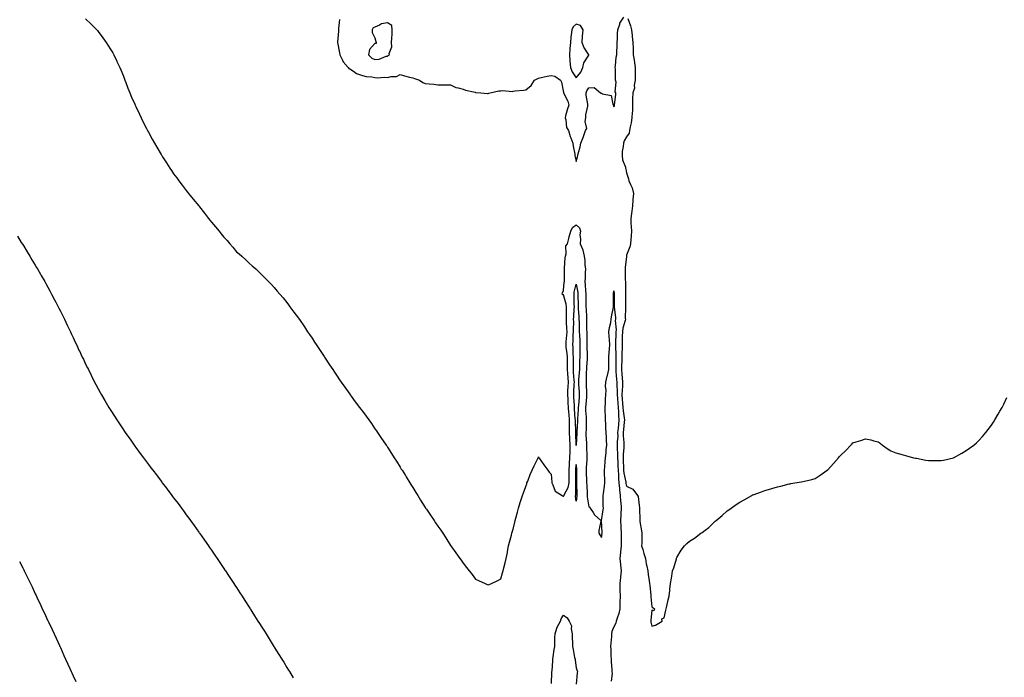
# Model space of a CAD drawing. Units: inches. Extents: x 1010723 to 1013363, y 7342778 to 7345418.
# Drawn here: x 1011506 to 1012288, y 7344317 to 7344840 of the extents above; entities that cross this region are included whole.
import ezdxf

# ---------------------------------------------------------------- set-up
doc = ezdxf.new("R2010")
doc.units = ezdxf.units.IN
doc.header["$MEASUREMENT"] = 0
doc.layers.add('Contour_10107342', color=7, linetype='Continuous', true_color=0xde0e21)

msp = doc.modelspace()

# ---------------------------------------------------------------- linework, layer by layer
at = {"layer": 'Contour_10107342'}
for points in [[(1011558.05, 7344840.55, 3249), (1011562.51, 7344836.39, 3249), (1011567.03, 7344831.92, 3249), (1011567.49, 7344831.36, 3249), (1011568.05, 7344830.65, 3249), (1011571.77, 7344825.64, 3249), (1011574.34, 7344821.92, 3249), (1011575.81, 7344819.68, 3249), (1011578.05, 7344816.13, 3249), (1011579.64, 7344813.52, 3249), (1011580.56, 7344811.92, 3249), (1011582.88, 7344807.09, 3249), (1011582.99, 7344806.86, 3249), (1011585.3, 7344801.92, 3249), (1011586.11, 7344799.98, 3249), (1011588.05, 7344795.05, 3249), (1011588.92, 7344792.79, 3249), (1011589.25, 7344791.92, 3249), (1011590.05, 7344789.92, 3249), (1011591.74, 7344785.61, 3249), (1011593.2, 7344781.92, 3249), (1011594.64, 7344778.51, 3249), (1011597.17, 7344772.8, 3249), (1011597.55, 7344771.92, 3249), (1011597.71, 7344771.58, 3249), (1011598.05, 7344770.88, 3249), (1011600.89, 7344764.77, 3249), (1011602.22, 7344761.92, 3249), (1011604.18, 7344758.05, 3249), (1011606.55, 7344753.42, 3249), (1011607.32, 7344751.92, 3249), (1011607.57, 7344751.44, 3249), (1011608.05, 7344750.51, 3249), (1011611.09, 7344744.96, 3249), (1011612.77, 7344741.92, 3249), (1011614.71, 7344738.58, 3249), (1011618.05, 7344732.88, 3249), (1011618.42, 7344732.29, 3249), (1011618.65, 7344731.92, 3249), (1011619.72, 7344730.26, 3249), (1011622.32, 7344726.19, 3249), (1011625.01, 7344721.92, 3249), (1011626.24, 7344720.12, 3249), (1011628.05, 7344717.52, 3249), (1011630.45, 7344714.32, 3249), (1011632.27, 7344711.92, 3249), (1011634.71, 7344708.58, 3249), (1011638.05, 7344704.1, 3249), (1011639.04, 7344702.9, 3249), (1011639.83, 7344701.92, 3249), (1011643.54, 7344697.41, 3249), (1011648.05, 7344692.12, 3249), (1011648.21, 7344691.92, 3249), (1011648.7, 7344691.27, 3249), (1011652.45, 7344686.33, 3249), (1011655.85, 7344681.92, 3249), (1011656.82, 7344680.68, 3249), (1011658.05, 7344679.04, 3249), (1011661.38, 7344675.26, 3249), (1011664.2, 7344671.92, 3249), (1011665.92, 7344669.8, 3249), (1011668.05, 7344667.11, 3249), (1011670.55, 7344664.42, 3249), (1011672.75, 7344661.92, 3249), (1011675.21, 7344659.08, 3249), (1011678.05, 7344655.5, 3249), (1011680.03, 7344653.9, 3249), (1011682.28, 7344651.92, 3249), (1011685.33, 7344649.19, 3249), (1011688.05, 7344646.47, 3249), (1011690.58, 7344644.44, 3249), (1011693.31, 7344641.92, 3249), (1011695.77, 7344639.65, 3249), (1011698.05, 7344637.28, 3249), (1011700.78, 7344634.66, 3249), (1011703.41, 7344631.92, 3249), (1011705.76, 7344629.63, 3249), (1011708.05, 7344627.08, 3249), (1011710.45, 7344624.32, 3249), (1011712.45, 7344621.92, 3249), (1011715.09, 7344618.96, 3249), (1011718.05, 7344615.29, 3249), (1011719.45, 7344613.32, 3249), (1011720.41, 7344611.92, 3249), (1011723.7, 7344607.57, 3249), (1011727.22, 7344602.76, 3249), (1011727.83, 7344601.92, 3249), (1011728.05, 7344601.63, 3249), (1011731.95, 7344595.82, 3249), (1011734.52, 7344591.92, 3249), (1011735.96, 7344589.83, 3249), (1011738.05, 7344586.83, 3249), (1011739.96, 7344583.83, 3249), (1011741.24, 7344581.92, 3249), (1011744, 7344577.87, 3249), (1011747.69, 7344572.28, 3249), (1011747.93, 7344571.92, 3249), (1011748.05, 7344571.74, 3249), (1011751.96, 7344565.83, 3249), (1011754.58, 7344561.92, 3249), (1011755.99, 7344559.86, 3249), (1011758.05, 7344556.74, 3249), (1011759.98, 7344553.86, 3249), (1011761.28, 7344551.92, 3249), (1011764.09, 7344547.96, 3249), (1011768.05, 7344542.34, 3249), (1011768.23, 7344542.1, 3249), (1011768.34, 7344541.92, 3249), (1011769.13, 7344540.83, 3249), (1011772.43, 7344536.3, 3249), (1011775.72, 7344531.92, 3249), (1011776.71, 7344530.58, 3249), (1011778.05, 7344528.78, 3249), (1011780.96, 7344524.83, 3249), (1011783.11, 7344521.92, 3249), (1011785.21, 7344519.08, 3249), (1011788.05, 7344514.95, 3249), (1011789.3, 7344513.17, 3249), (1011790.13, 7344511.92, 3249), (1011793.39, 7344507.26, 3249), (1011794.72, 7344505.26, 3249), (1011796.95, 7344501.92, 3249), (1011797.4, 7344501.27, 3249), (1011798.05, 7344500.26, 3249), (1011801.34, 7344495.21, 3249), (1011803.4, 7344491.92, 3249), (1011805.21, 7344489.08, 3249), (1011808.05, 7344484.48, 3249), (1011809.03, 7344482.89, 3249), (1011809.61, 7344481.92, 3249), (1011812.22, 7344477.76, 3249), (1011812.86, 7344476.73, 3249), (1011815.76, 7344471.92, 3249), (1011816.64, 7344470.51, 3249), (1011818.05, 7344468.23, 3249), (1011820.5, 7344464.37, 3249), (1011822.04, 7344461.92, 3249), (1011824.38, 7344458.25, 3249), (1011828.05, 7344452.41, 3249), (1011828.25, 7344452.12, 3249), (1011828.37, 7344451.92, 3249), (1011829.05, 7344450.92, 3249), (1011832.28, 7344446.15, 3249), (1011835.15, 7344441.92, 3249), (1011836.32, 7344440.19, 3249), (1011838.05, 7344437.63, 3249), (1011840.38, 7344434.26, 3249), (1011841.95, 7344431.92, 3249), (1011844.33, 7344428.2, 3249), (1011848.05, 7344422.26, 3249), (1011848.2, 7344422.07, 3249), (1011848.29, 7344421.92, 3249), (1011848.92, 7344421.05, 3249), (1011852.38, 7344416.25, 3249), (1011855.4, 7344411.92, 3249), (1011856.5, 7344410.37, 3249), (1011858.05, 7344408.19, 3249), (1011860.85, 7344404.72, 3249), (1011865.25, 7344399.12, 3249), (1011868.05, 7344395.37, 3249), (1011870.49, 7344394.36, 3249), (1011875.7, 7344391.92, 3249), (1011877.37, 7344391.24, 3249), (1011878.05, 7344390.94, 3249), (1011878.76, 7344391.21, 3249), (1011880.66, 7344391.92, 3249), (1011885.69, 7344394.28, 3249), (1011888.05, 7344395.7, 3249), (1011889.53, 7344400.44, 3249), (1011889.94, 7344401.92, 3249), (1011890.48, 7344404.36, 3249), (1011891.55, 7344408.42, 3249), (1011892.24, 7344411.92, 3249), (1011893.3, 7344416.67, 3249), (1011893.39, 7344417.26, 3249), (1011894.29, 7344421.92, 3249), (1011895.11, 7344424.86, 3249), (1011896.52, 7344430.39, 3249), (1011896.93, 7344431.92, 3249), (1011897.21, 7344432.76, 3249), (1011898.05, 7344435.13, 3249), (1011899.29, 7344440.68, 3249), (1011899.55, 7344441.92, 3249), (1011900.1, 7344443.97, 3249), (1011901.28, 7344448.68, 3249), (1011902.19, 7344451.92, 3249), (1011903.57, 7344456.41, 3249), (1011904.05, 7344457.92, 3249), (1011905.3, 7344461.92, 3249), (1011906.03, 7344463.94, 3249), (1011908.05, 7344469.1, 3249), (1011908.69, 7344471.28, 3249), (1011908.89, 7344471.92, 3249), (1011909.5, 7344473.36, 3249), (1011911.43, 7344478.54, 3249), (1011913.08, 7344481.92, 3249), (1011914.54, 7344485.43, 3249), (1011917.86, 7344491.73, 3249), (1011917.95, 7344491.92, 3249), (1011917.97, 7344492, 3249), (1011918.05, 7344492.52, 3249), (1011918.13, 7344492, 3249), (1011918.17, 7344491.92, 3249), (1011918.51, 7344491.47, 3249), (1011922.35, 7344486.22, 3249), (1011925.51, 7344481.92, 3249), (1011926.66, 7344480.53, 3249), (1011928.05, 7344478.77, 3249), (1011928.66, 7344472.53, 3249), (1011928.68, 7344471.92, 3249), (1011929.52, 7344470.44, 3249), (1011931.37, 7344465.24, 3249), (1011936.96, 7344461.92, 3249), (1011937.5, 7344461.37, 3249), (1011938.05, 7344461.23, 3249), (1011938.3, 7344461.67, 3249), (1011938.34, 7344461.92, 3249), (1011938.51, 7344462.38, 3249), (1011941.65, 7344468.31, 3249), (1011942.43, 7344471.92, 3249), (1011942.44, 7344476.32, 3249), (1011942.45, 7344477.52, 3249), (1011942.46, 7344481.92, 3249), (1011942.68, 7344486.55, 3249), (1011942.72, 7344487.25, 3249), (1011942.93, 7344491.92, 3249), (1011943.16, 7344496.81, 3249), (1011943.15, 7344497.02, 3249), (1011943.34, 7344501.92, 3249), (1011943.04, 7344506.91, 3249), (1011943.03, 7344506.93, 3249), (1011942.71, 7344511.92, 3249), (1011942.66, 7344516.53, 3249), (1011942.67, 7344517.31, 3249), (1011942.61, 7344521.92, 3249), (1011942.35, 7344526.22, 3249), (1011942.27, 7344527.7, 3249), (1011942.01, 7344531.92, 3249), (1011941.75, 7344535.63, 3249), (1011941.55, 7344538.43, 3249), (1011941.3, 7344541.92, 3249), (1011941.48, 7344545.35, 3249), (1011941.63, 7344548.33, 3249), (1011941.83, 7344551.92, 3249), (1011941.55, 7344555.42, 3249), (1011941.26, 7344558.71, 3249), (1011941, 7344561.92, 3249), (1011941.02, 7344564.89, 3249), (1011941.13, 7344568.84, 3249), (1011941.15, 7344571.92, 3249), (1011940.93, 7344574.8, 3249), (1011940.14, 7344579.83, 3249), (1011939.95, 7344581.92, 3249), (1011940.09, 7344583.96, 3249), (1011940.57, 7344589.41, 3249), (1011940.73, 7344591.92, 3249), (1011940.69, 7344594.55, 3249), (1011940.34, 7344599.63, 3249), (1011940.3, 7344601.92, 3249), (1011940.35, 7344604.22, 3249), (1011940.28, 7344609.7, 3249), (1011940.34, 7344611.92, 3249), (1011940.11, 7344613.98, 3249), (1011938.05, 7344621.33, 3249), (1011937.46, 7344621.33, 3249), (1011936.9, 7344621.92, 3249), (1011937.13, 7344622.84, 3249), (1011938.05, 7344624.84, 3249), (1011938.53, 7344631.45, 3249), (1011938.61, 7344631.92, 3249), (1011938.6, 7344632.47, 3249), (1011938.67, 7344641.3, 3249), (1011938.67, 7344641.92, 3249), (1011938.76, 7344642.63, 3249), (1011939.26, 7344650.71, 3249), (1011939.46, 7344651.92, 3249), (1011940.02, 7344653.89, 3249), (1011939.81, 7344660.16, 3249), (1011941.13, 7344661.92, 3249), (1011942.16, 7344666.03, 3249), (1011942.49, 7344667.48, 3249), (1011943.68, 7344671.92, 3249), (1011945.13, 7344674.84, 3249), (1011948.05, 7344677.08, 3249), (1011950.58, 7344674.44, 3249), (1011951.35, 7344671.92, 3249), (1011950.98, 7344668.99, 3249), (1011951.58, 7344665.45, 3249), (1011951.31, 7344661.92, 3249), (1011953.24, 7344657.11, 3249), (1011953.26, 7344656.71, 3249), (1011954.42, 7344651.92, 3249), (1011954.81, 7344648.67, 3249), (1011954.97, 7344645, 3249), (1011955.3, 7344641.92, 3249), (1011955.22, 7344639.08, 3249), (1011955.05, 7344634.92, 3249), (1011954.96, 7344631.92, 3249), (1011955.26, 7344629.12, 3249), (1011955.33, 7344624.64, 3249), (1011955.57, 7344621.92, 3249), (1011955.62, 7344619.48, 3249), (1011955.7, 7344614.27, 3249), (1011955.74, 7344611.92, 3249), (1011955.86, 7344609.73, 3249), (1011956.12, 7344603.86, 3249), (1011956.22, 7344601.92, 3249), (1011956.26, 7344600.13, 3249), (1011956.32, 7344593.64, 3249), (1011956.36, 7344591.92, 3249), (1011956.41, 7344590.28, 3249), (1011956.49, 7344583.49, 3249), (1011956.53, 7344581.92, 3249), (1011956.54, 7344580.41, 3249), (1011956.69, 7344573.27, 3249), (1011956.71, 7344571.92, 3249), (1011956.64, 7344570.51, 3249), (1011956.18, 7344563.78, 3249), (1011956.11, 7344561.92, 3249), (1011956.02, 7344559.88, 3249), (1011955.97, 7344554, 3249), (1011955.87, 7344551.92, 3249), (1011955.98, 7344549.85, 3249), (1011956.23, 7344543.74, 3249), (1011956.33, 7344541.92, 3249), (1011956.18, 7344540.05, 3249), (1011955.74, 7344534.23, 3249), (1011955.55, 7344531.92, 3249), (1011955.54, 7344529.41, 3249), (1011955.94, 7344524.03, 3249), (1011955.92, 7344521.92, 3249), (1011955.87, 7344519.74, 3249), (1011955.87, 7344514.1, 3249), (1011955.82, 7344511.92, 3249), (1011955.81, 7344509.69, 3249), (1011956.15, 7344503.83, 3249), (1011956.15, 7344500.02, 3249), (1011956.41, 7344493.57, 3249), (1011956.41, 7344491.92, 3249), (1011956.4, 7344490.27, 3249), (1011955.94, 7344484.02, 3249), (1011955.93, 7344481.92, 3249), (1011955.98, 7344479.85, 3249), (1011956.27, 7344473.7, 3249), (1011956.31, 7344471.92, 3249), (1011956.38, 7344470.25, 3249), (1011956.8, 7344463.17, 3249), (1011956.85, 7344461.92, 3249), (1011956.87, 7344460.73, 3249), (1011958.05, 7344452.96, 3249), (1011958.8, 7344452.67, 3249), (1011959.18, 7344451.92, 3249), (1011961.47, 7344448.5, 3249), (1011962.64, 7344446.51, 3249), (1011967.68, 7344441.92, 3249), (1011967.73, 7344441.6, 3249), (1011965.96, 7344434.01, 3249), (1011966.13, 7344431.92, 3249), (1011966.73, 7344430.6, 3249), (1011968.05, 7344428.42, 3249), (1011968.54, 7344431.43, 3249), (1011968.53, 7344431.92, 3249), (1011968.54, 7344432.4, 3249), (1011968.1, 7344441.87, 3249), (1011968.1, 7344441.92, 3249), (1011968.11, 7344441.97, 3249), (1011969.56, 7344450.41, 3249), (1011969.65, 7344451.92, 3249), (1011969.59, 7344453.47, 3249), (1011969.52, 7344460.45, 3249), (1011969.48, 7344461.92, 3249), (1011969.65, 7344463.52, 3249), (1011970.58, 7344469.39, 3249), (1011970.83, 7344471.92, 3249), (1011970.7, 7344474.57, 3249), (1011970.6, 7344479.37, 3249), (1011970.47, 7344481.92, 3249), (1011970.75, 7344484.62, 3249), (1011971.09, 7344488.88, 3249), (1011971.41, 7344491.92, 3249), (1011971.81, 7344495.68, 3249), (1011971.93, 7344498.04, 3249), (1011972.39, 7344501.92, 3249), (1011972.01, 7344505.87, 3249), (1011972.04, 7344507.93, 3249), (1011971.72, 7344511.92, 3249), (1011971.48, 7344515.35, 3249), (1011971.52, 7344518.45, 3249), (1011971.3, 7344521.92, 3249), (1011971.22, 7344525.09, 3249), (1011971.13, 7344528.84, 3249), (1011971.06, 7344531.92, 3249), (1011971.28, 7344535.15, 3249), (1011971.26, 7344538.71, 3249), (1011971.53, 7344541.92, 3249), (1011971.72, 7344545.6, 3249), (1011971.44, 7344548.53, 3249), (1011971.69, 7344551.92, 3249), (1011972.77, 7344556.63, 3249), (1011972.86, 7344557.11, 3249), (1011974.02, 7344561.92, 3249), (1011973.99, 7344565.98, 3249), (1011973.9, 7344567.77, 3249), (1011973.88, 7344571.92, 3249), (1011974.11, 7344575.85, 3249), (1011974.42, 7344578.28, 3249), (1011974.66, 7344581.92, 3249), (1011974.41, 7344585.56, 3249), (1011974.26, 7344588.14, 3249), (1011974, 7344591.92, 3249), (1011974.63, 7344595.34, 3249), (1011975.43, 7344599.3, 3249), (1011975.93, 7344601.92, 3249), (1011976.17, 7344603.8, 3249), (1011977.69, 7344611.55, 3249), (1011977.74, 7344611.92, 3249), (1011977.73, 7344612.24, 3249), (1011977.69, 7344621.56, 3249), (1011977.68, 7344621.92, 3249), (1011977.7, 7344622.27, 3249), (1011978.05, 7344624.6, 3249), (1011978.24, 7344622.11, 3249), (1011978.25, 7344621.92, 3249), (1011978.25, 7344621.72, 3249), (1011978.23, 7344612.09, 3249), (1011978.23, 7344611.74, 3249), (1011979.15, 7344603.03, 3249), (1011979.19, 7344601.92, 3249), (1011979.05, 7344600.92, 3249), (1011979.69, 7344593.57, 3249), (1011979.53, 7344591.92, 3249), (1011979.5, 7344590.47, 3249), (1011979.34, 7344583.21, 3249), (1011979.31, 7344581.92, 3249), (1011979.31, 7344580.66, 3249), (1011979.63, 7344573.51, 3249), (1011979.64, 7344571.92, 3249), (1011979.59, 7344570.38, 3249), (1011979.47, 7344563.34, 3249), (1011979.43, 7344561.92, 3249), (1011979.55, 7344560.41, 3249), (1011980.13, 7344554, 3249), (1011980.31, 7344551.92, 3249), (1011980.26, 7344549.71, 3249), (1011980.69, 7344544.56, 3249), (1011980.64, 7344541.92, 3249), (1011980.81, 7344539.15, 3249), (1011981.1, 7344534.97, 3249), (1011981.29, 7344531.92, 3249), (1011981.58, 7344528.39, 3249), (1011981.54, 7344525.41, 3249), (1011981.88, 7344521.92, 3249), (1011981.53, 7344518.44, 3249), (1011981.28, 7344515.15, 3249), (1011980.97, 7344511.92, 3249), (1011981.01, 7344508.96, 3249), (1011980.61, 7344504.48, 3249), (1011980.66, 7344501.92, 3249), (1011980.59, 7344499.38, 3249), (1011980.94, 7344494.81, 3249), (1011980.88, 7344491.92, 3249), (1011981.01, 7344488.96, 3249), (1011981.22, 7344485.09, 3249), (1011981.35, 7344481.92, 3249), (1011981.66, 7344478.31, 3249), (1011981.56, 7344475.43, 3249), (1011981.95, 7344471.92, 3249), (1011982.45, 7344467.52, 3249), (1011982.48, 7344466.35, 3249), (1011983.11, 7344461.92, 3249), (1011983.32, 7344457.19, 3249), (1011983.4, 7344456.56, 3249), (1011983.66, 7344451.92, 3249), (1011983.46, 7344447.33, 3249), (1011983.41, 7344446.56, 3249), (1011983.22, 7344441.92, 3249), (1011983.45, 7344437.32, 3249), (1011983.5, 7344436.47, 3249), (1011983.74, 7344431.92, 3249), (1011983.69, 7344427.56, 3249), (1011983.85, 7344426.12, 3249), (1011983.78, 7344421.92, 3249), (1011983.31, 7344417.18, 3249), (1011983.29, 7344416.67, 3249), (1011982.75, 7344411.92, 3249), (1011983.24, 7344407.11, 3249), (1011983.26, 7344406.71, 3249), (1011983.72, 7344401.92, 3249), (1011983.25, 7344397.12, 3249), (1011983.24, 7344396.73, 3249), (1011982.69, 7344391.92, 3249), (1011982.77, 7344387.2, 3249), (1011982.78, 7344386.64, 3249), (1011982.86, 7344381.92, 3249), (1011982.77, 7344377.2, 3249), (1011982.74, 7344376.6, 3249), (1011982.63, 7344371.92, 3249), (1011981.88, 7344368.09, 3249), (1011980.47, 7344364.34, 3249), (1011979.83, 7344361.92, 3249), (1011979.51, 7344360.45, 3249), (1011978.05, 7344357.54, 3249), (1011976.26, 7344353.71, 3249), (1011976.14, 7344351.92, 3249), (1011976.1, 7344349.97, 3249), (1011975.43, 7344344.54, 3249), (1011975.39, 7344341.92, 3249), (1011975.69, 7344339.56, 3249), (1011975.52, 7344334.44, 3249), (1011975.76, 7344331.92, 3249), (1011975.88, 7344329.75, 3249), (1011976.36, 7344323.61, 3249), (1011976.46, 7344321.92, 3249), (1011976.53, 7344320.4, 3249), (1011975.72, 7344314.25, 3249)], [(1011759.81, 7344840.16, 3250), (1011759.15, 7344833.03, 3250), (1011759.13, 7344831.92, 3250), (1011759.2, 7344830.77, 3250), (1011758.21, 7344822.07, 3250), (1011758.22, 7344821.92, 3250), (1011758.26, 7344821.71, 3250), (1011759.82, 7344813.69, 3250), (1011760.11, 7344811.92, 3250), (1011762.27, 7344807.7, 3250), (1011762.71, 7344806.58, 3250), (1011766.74, 7344801.92, 3250), (1011767.35, 7344801.22, 3250), (1011768.05, 7344800.78, 3250), (1011771.02, 7344798.95, 3250), (1011773.39, 7344797.27, 3250), (1011778.05, 7344795.51, 3250), (1011781.02, 7344794.89, 3250), (1011785.54, 7344794.43, 3250), (1011788.05, 7344793.99, 3250), (1011789.9, 7344793.77, 3250), (1011795.78, 7344794.19, 3250), (1011798.05, 7344794, 3250), (1011800.91, 7344794.78, 3250), (1011805.25, 7344794.73, 3250), (1011808.05, 7344796.52, 3250), (1011811.42, 7344795.28, 3250), (1011815.57, 7344794.41, 3250), (1011818.05, 7344793.68, 3250), (1011819.48, 7344793.35, 3250), (1011823.43, 7344791.92, 3250), (1011826.16, 7344790.02, 3250), (1011828.05, 7344789.24, 3250), (1011831.07, 7344788.91, 3250), (1011834.84, 7344788.71, 3250), (1011838.05, 7344788.3, 3250), (1011841.76, 7344788.21, 3250), (1011844.4, 7344788.27, 3250), (1011848.05, 7344788.17, 3250), (1011852.26, 7344786.13, 3250), (1011854.12, 7344785.85, 3250), (1011858.05, 7344784.63, 3250), (1011859.99, 7344783.86, 3250), (1011867.66, 7344782.31, 3250), (1011868.05, 7344782.19, 3250), (1011868.32, 7344782.19, 3250), (1011872.22, 7344781.92, 3250), (1011877.5, 7344781.37, 3250), (1011878.05, 7344781.36, 3250), (1011878.53, 7344781.44, 3250), (1011879.68, 7344781.92, 3250), (1011886.56, 7344783.41, 3250), (1011888.05, 7344783.43, 3250), (1011889.73, 7344783.6, 3250), (1011897.01, 7344782.96, 3250), (1011898.05, 7344783.12, 3250), (1011899.47, 7344783.33, 3250), (1011906.01, 7344783.96, 3250), (1011908.05, 7344784.3, 3250), (1011912.23, 7344787.74, 3250), (1011914.92, 7344791.92, 3250), (1011916.9, 7344793.07, 3250), (1011918.05, 7344793.61, 3250), (1011920.14, 7344794.01, 3250), (1011924.98, 7344794.99, 3250), (1011928.05, 7344795.57, 3250), (1011931.11, 7344794.98, 3250), (1011935.65, 7344791.92, 3250), (1011936.36, 7344790.24, 3250), (1011937.82, 7344782.15, 3250), (1011937.89, 7344781.92, 3250), (1011937.94, 7344781.82, 3250), (1011938.05, 7344781.76, 3250), (1011941.29, 7344775.16, 3250), (1011942.2, 7344771.92, 3250), (1011940.99, 7344768.99, 3250), (1011939.65, 7344763.52, 3250), (1011939.13, 7344761.92, 3250), (1011939.69, 7344760.27, 3250), (1011940.3, 7344754.17, 3250), (1011941.95, 7344751.92, 3250), (1011943.33, 7344747.2, 3250), (1011943.77, 7344746.19, 3250), (1011945.34, 7344741.92, 3250), (1011945.57, 7344739.44, 3250), (1011946.93, 7344733.04, 3250), (1011947.05, 7344731.92, 3250), (1011947.23, 7344731.1, 3250), (1011948.05, 7344727.16, 3250), (1011949.09, 7344730.88, 3250), (1011949.3, 7344731.92, 3250), (1011949.62, 7344733.49, 3250), (1011951.1, 7344738.87, 3250), (1011951.6, 7344741.92, 3250), (1011953.67, 7344746.3, 3250), (1011954.11, 7344747.98, 3250), (1011955.51, 7344751.92, 3250), (1011956.46, 7344753.51, 3250), (1011955.27, 7344759.13, 3250), (1011955.8, 7344761.92, 3250), (1011955.57, 7344764.4, 3250), (1011957.33, 7344771.2, 3250), (1011957.17, 7344771.92, 3250), (1011957.18, 7344772.79, 3250), (1011956.02, 7344779.89, 3250), (1011956.03, 7344781.92, 3250), (1011956.56, 7344783.41, 3250), (1011958.05, 7344785.8, 3250), (1011962.3, 7344786.16, 3250), (1011967.47, 7344781.92, 3250), (1011967.63, 7344781.5, 3250), (1011968.05, 7344781.51, 3250), (1011968.96, 7344781.01, 3250), (1011975.78, 7344779.65, 3250), (1011977.26, 7344772.71, 3250), (1011977.71, 7344771.92, 3250), (1011977.76, 7344771.63, 3250), (1011978.05, 7344770.68, 3250), (1011978.51, 7344771.46, 3250), (1011978.48, 7344771.92, 3250), (1011978.47, 7344772.34, 3250), (1011979.49, 7344780.48, 3250), (1011979.45, 7344781.92, 3250), (1011978.89, 7344782.76, 3250), (1011979.76, 7344790.22, 3250), (1011979.35, 7344791.92, 3250), (1011979.22, 7344793.1, 3250), (1011979.19, 7344800.78, 3250), (1011979.09, 7344801.92, 3250), (1011979.33, 7344803.19, 3250), (1011979.79, 7344810.18, 3250), (1011980.22, 7344811.92, 3250), (1011980.23, 7344814.1, 3250), (1011980.67, 7344819.3, 3250), (1011980.69, 7344821.92, 3250), (1011980.89, 7344824.77, 3250), (1011980.86, 7344829.11, 3250), (1011981.12, 7344831.92, 3250), (1011982.62, 7344836.49, 3250), (1011982.69, 7344837.28, 3250), (1011985.85, 7344841.92, 3250)], [(1011989.1, 7344840.87, 3250), (1011991.22, 7344835.09, 3250), (1011992.08, 7344831.92, 3250), (1011992.55, 7344827.42, 3250), (1011992.65, 7344826.51, 3250), (1011993.12, 7344821.92, 3250), (1011993.22, 7344817.09, 3250), (1011993.26, 7344816.71, 3250), (1011993.37, 7344811.92, 3250), (1011994.12, 7344807.99, 3250), (1011994.34, 7344805.63, 3250), (1011994.93, 7344801.92, 3250), (1011994.81, 7344798.68, 3250), (1011995.03, 7344794.94, 3250), (1011994.89, 7344791.92, 3250), (1011994.14, 7344788.01, 3250), (1011994.33, 7344785.65, 3250), (1011992.92, 7344781.92, 3250), (1011992.86, 7344777.11, 3250), (1011992.83, 7344776.7, 3250), (1011992.75, 7344771.92, 3250), (1011992.68, 7344767.3, 3250), (1011992.39, 7344766.25, 3250), (1011992.26, 7344761.92, 3250), (1011991.85, 7344758.12, 3250), (1011990.93, 7344754.81, 3250), (1011990.52, 7344751.92, 3250), (1011990.14, 7344749.83, 3250), (1011988.05, 7344746.76, 3250), (1011986.17, 7344743.8, 3250), (1011985.62, 7344741.92, 3250), (1011985.41, 7344739.28, 3250), (1011984.65, 7344735.32, 3250), (1011984.46, 7344731.92, 3250), (1011984.74, 7344728.61, 3250), (1011987.11, 7344722.85, 3250), (1011987.27, 7344721.92, 3250), (1011987.48, 7344721.35, 3250), (1011988.05, 7344718.25, 3250), (1011989.54, 7344713.41, 3250), (1011989.84, 7344711.92, 3250), (1011991.11, 7344708.87, 3250), (1011992.56, 7344706.43, 3250), (1011993.55, 7344701.92, 3250), (1011993.11, 7344696.98, 3250), (1011993.08, 7344696.89, 3250), (1011992.8, 7344691.92, 3250), (1011992.23, 7344687.74, 3250), (1011992, 7344685.87, 3250), (1011991.46, 7344681.92, 3250), (1011991.59, 7344678.38, 3250), (1011991.72, 7344675.59, 3250), (1011991.86, 7344671.92, 3250), (1011991.72, 7344668.25, 3250), (1011991.39, 7344665.26, 3250), (1011991.24, 7344661.92, 3250), (1011990.54, 7344659.43, 3250), (1011988.05, 7344652.78, 3250), (1011987.93, 7344652.04, 3250), (1011987.95, 7344651.92, 3250), (1011987.95, 7344651.82, 3250), (1011986.9, 7344643.07, 3250), (1011986.91, 7344641.92, 3250), (1011986.95, 7344640.82, 3250), (1011987.05, 7344632.91, 3250), (1011987.09, 7344631.92, 3250), (1011987.13, 7344631, 3250), (1011987.09, 7344622.88, 3250), (1011987.12, 7344621.92, 3250), (1011987.13, 7344621, 3250), (1011987.3, 7344612.67, 3250), (1011987.31, 7344611.92, 3250), (1011987.34, 7344611.21, 3250), (1011987.06, 7344602.9, 3250), (1011987.1, 7344601.92, 3250), (1011986.94, 7344600.81, 3250), (1011985.05, 7344594.91, 3250), (1011984.77, 7344591.92, 3250), (1011984.67, 7344588.55, 3250), (1011984.57, 7344585.4, 3250), (1011984.48, 7344581.92, 3250), (1011984.49, 7344578.35, 3250), (1011984.36, 7344575.61, 3250), (1011984.36, 7344571.92, 3250), (1011984.25, 7344568.13, 3250), (1011984.16, 7344565.81, 3250), (1011984.06, 7344561.92, 3250), (1011984.37, 7344558.24, 3250), (1011984.61, 7344555.36, 3250), (1011984.91, 7344551.92, 3250), (1011984.84, 7344548.71, 3250), (1011984.46, 7344545.52, 3250), (1011984.39, 7344541.92, 3250), (1011984.61, 7344538.48, 3250), (1011984.81, 7344535.16, 3250), (1011985.01, 7344531.92, 3250), (1011985.24, 7344529.11, 3250), (1011986.26, 7344523.7, 3250), (1011986.44, 7344521.92, 3250), (1011986.26, 7344520.13, 3250), (1011985.55, 7344514.42, 3250), (1011985.32, 7344511.92, 3250), (1011985.35, 7344509.22, 3250), (1011985.98, 7344503.99, 3250), (1011986.02, 7344501.92, 3250), (1011985.96, 7344499.84, 3250), (1011985.32, 7344494.65, 3250), (1011985.26, 7344491.92, 3250), (1011985.37, 7344489.24, 3250), (1011985.51, 7344484.45, 3250), (1011985.62, 7344481.92, 3250), (1011985.81, 7344479.68, 3250), (1011987.47, 7344472.49, 3250), (1011987.54, 7344471.92, 3250), (1011987.59, 7344471.46, 3250), (1011988.05, 7344469.42, 3250), (1011993.04, 7344466.91, 3250), (1011996.84, 7344461.92, 3250), (1011997.17, 7344461.04, 3250), (1011998.05, 7344454.06, 3250), (1011998.36, 7344452.24, 3250), (1011998.4, 7344451.92, 3250), (1011998.44, 7344451.53, 3250), (1011998.56, 7344442.43, 3250), (1011998.62, 7344441.92, 3250), (1011998.73, 7344441.24, 3250), (1011999.84, 7344433.71, 3250), (1012000.15, 7344431.92, 3250), (1012000.12, 7344429.85, 3250), (1012000.08, 7344423.96, 3250), (1012000.05, 7344421.92, 3250), (1012000.89, 7344419.08, 3250), (1012001.92, 7344415.78, 3250), (1012002.99, 7344411.92, 3250), (1012003.7, 7344407.58, 3250), (1012004.18, 7344405.79, 3250), (1012004.94, 7344401.92, 3250), (1012005.33, 7344399.19, 3250), (1012005.98, 7344393.99, 3250), (1012006.27, 7344391.92, 3250), (1012006.49, 7344390.36, 3250), (1012007.38, 7344382.59, 3250), (1012007.46, 7344381.92, 3250), (1012007.48, 7344381.35, 3250), (1012008.05, 7344373.48, 3250), (1012009.01, 7344372.88, 3250), (1012010.18, 7344371.92, 3250), (1012009.61, 7344370.36, 3250), (1012008.05, 7344370.68, 3250), (1012007.33, 7344362.64, 3250), (1012007.3, 7344361.92, 3250), (1012007.39, 7344361.26, 3250), (1012008.05, 7344358.12, 3250), (1012011.03, 7344358.94, 3250), (1012016.4, 7344361.92, 3250), (1012016.11, 7344363.86, 3250), (1012018.05, 7344364.66, 3250), (1012019.25, 7344370.72, 3250), (1012019.56, 7344371.92, 3250), (1012020.04, 7344373.91, 3250), (1012021.11, 7344378.86, 3250), (1012021.9, 7344381.92, 3250), (1012022.41, 7344386.28, 3250), (1012022.57, 7344387.4, 3250), (1012023.01, 7344391.92, 3250), (1012023.83, 7344396.14, 3250), (1012023.94, 7344397.8, 3250), (1012024.57, 7344401.92, 3250), (1012025.68, 7344404.3, 3250), (1012027.66, 7344411.53, 3250), (1012027.8, 7344411.92, 3250), (1012027.86, 7344412.11, 3250), (1012028.05, 7344412.74, 3250), (1012031.52, 7344418.45, 3250), (1012034.03, 7344421.92, 3250), (1012036.1, 7344423.87, 3250), (1012038.05, 7344425.57, 3250), (1012042.05, 7344427.92, 3250), (1012047.22, 7344431.92, 3250), (1012047.71, 7344432.26, 3250), (1012048.05, 7344432.58, 3250), (1012050.45, 7344434.32, 3250), (1012053.56, 7344436.42, 3250), (1012058.05, 7344440.98, 3250), (1012058.58, 7344441.39, 3250), (1012059.16, 7344441.92, 3250), (1012063.98, 7344445.99, 3250), (1012068.05, 7344449.66, 3250), (1012069.4, 7344450.57, 3250), (1012071.27, 7344451.92, 3250), (1012075.32, 7344454.65, 3250), (1012078.05, 7344456.46, 3250), (1012081.6, 7344458.37, 3250), (1012087.51, 7344461.92, 3250), (1012087.84, 7344462.13, 3250), (1012088.05, 7344462.28, 3250), (1012088.63, 7344462.49, 3250), (1012095.2, 7344464.77, 3250), (1012098.05, 7344465.94, 3250), (1012102.82, 7344467.15, 3250), (1012103.49, 7344467.36, 3250), (1012108.05, 7344468.69, 3250), (1012110.64, 7344469.34, 3250), (1012117.19, 7344471.06, 3250), (1012118.05, 7344471.28, 3250), (1012118.59, 7344471.38, 3250), (1012121.8, 7344471.92, 3250), (1012127.16, 7344472.81, 3250), (1012128.05, 7344472.97, 3250), (1012129.44, 7344473.31, 3250), (1012135.3, 7344474.68, 3250), (1012138.05, 7344475.4, 3250), (1012142, 7344477.97, 3250), (1012147.42, 7344481.92, 3250), (1012147.78, 7344482.19, 3250), (1012148.05, 7344482.39, 3250), (1012152.6, 7344487.37, 3250), (1012156.49, 7344491.92, 3250), (1012157.2, 7344492.77, 3250), (1012158.05, 7344493.66, 3250), (1012162.23, 7344497.75, 3250), (1012166.4, 7344501.92, 3250), (1012167.2, 7344502.77, 3250), (1012168.05, 7344503.69, 3250), (1012170.64, 7344504.51, 3250), (1012174.38, 7344505.59, 3250), (1012178.05, 7344506.99, 3250), (1012182.24, 7344506.1, 3250), (1012184.57, 7344505.4, 3250), (1012188.05, 7344504.5, 3250), (1012189.56, 7344503.43, 3250), (1012191.38, 7344501.92, 3250), (1012195.25, 7344499.11, 3250), (1012198.05, 7344497.28, 3250), (1012201.99, 7344495.86, 3250), (1012204.91, 7344495.07, 3250), (1012208.05, 7344494.13, 3250), (1012209.68, 7344493.56, 3250), (1012216.15, 7344491.92, 3250), (1012217.72, 7344491.59, 3250), (1012218.05, 7344491.53, 3250), (1012218.51, 7344491.47, 3250), (1012226.08, 7344489.95, 3250), (1012228.05, 7344489.66, 3250), (1012230.3, 7344489.68, 3250), (1012235.72, 7344489.59, 3250), (1012238.05, 7344489.61, 3250), (1012239.92, 7344490.05, 3250), (1012248.05, 7344491.92, 3250), (1012254.45, 7344495.53, 3250), (1012258.05, 7344497.68, 3250), (1012260.55, 7344499.42, 3250), (1012264.05, 7344501.92, 3250), (1012266.16, 7344503.81, 3250), (1012268.05, 7344505.7, 3250), (1012271.08, 7344508.89, 3250), (1012273.73, 7344511.92, 3250), (1012275.62, 7344514.35, 3250), (1012278.05, 7344517.76, 3250), (1012279.79, 7344520.18, 3250), (1012280.89, 7344521.92, 3250), (1012283.55, 7344526.42, 3250), (1012284.9, 7344528.76, 3250), (1012286.73, 7344531.92, 3250), (1012287.18, 7344532.79, 3250), (1012288.05, 7344534.47, 3250), (1012290.33, 7344539.65, 3250)], [(1011503.96, 7344667.83, 3248), (1011506.96, 7344663.01, 3248), (1011507.8, 7344661.67, 3248), (1011508.05, 7344661.27, 3248), (1011511.61, 7344655.49, 3248), (1011513.8, 7344651.92, 3248), (1011515.4, 7344649.27, 3248), (1011518.05, 7344644.79, 3248), (1011519.11, 7344642.98, 3248), (1011519.73, 7344641.92, 3248), (1011522.09, 7344637.87, 3248), (1011522.81, 7344636.67, 3248), (1011525.53, 7344631.92, 3248), (1011526.44, 7344630.31, 3248), (1011528.05, 7344627.38, 3248), (1011529.99, 7344623.86, 3248), (1011531.04, 7344621.92, 3248), (1011533.46, 7344617.34, 3248), (1011534.35, 7344615.62, 3248), (1011536.27, 7344611.92, 3248), (1011536.88, 7344610.75, 3248), (1011538.05, 7344608.38, 3248), (1011540.21, 7344604.08, 3248), (1011541.26, 7344601.92, 3248), (1011543.47, 7344597.34, 3248), (1011544.21, 7344595.76, 3248), (1011546.04, 7344591.92, 3248), (1011546.68, 7344590.55, 3248), (1011548.05, 7344587.55, 3248), (1011549.85, 7344583.72, 3248), (1011550.7, 7344581.92, 3248), (1011553.07, 7344576.94, 3248), (1011553.11, 7344576.86, 3248), (1011555.44, 7344571.92, 3248), (1011556.28, 7344570.15, 3248), (1011558.05, 7344566.36, 3248), (1011559.52, 7344563.39, 3248), (1011560.26, 7344561.92, 3248), (1011562.51, 7344557.45, 3248), (1011562.87, 7344556.74, 3248), (1011566.24, 7344550.11, 3248), (1011568.05, 7344546.63, 3248), (1011569.75, 7344543.62, 3248), (1011570.73, 7344541.92, 3248), (1011573.42, 7344537.29, 3248), (1011574.46, 7344535.52, 3248), (1011576.54, 7344531.92, 3248), (1011577.09, 7344530.97, 3248), (1011578.05, 7344529.39, 3248), (1011580.99, 7344524.85, 3248), (1011582.91, 7344521.92, 3248), (1011584.94, 7344518.81, 3248), (1011588.05, 7344514.12, 3248), (1011588.96, 7344512.83, 3248), (1011589.6, 7344511.92, 3248), (1011593.1, 7344506.97, 3248), (1011593.35, 7344506.62, 3248), (1011596.7, 7344501.92, 3248), (1011597.26, 7344501.13, 3248), (1011598.05, 7344500.02, 3248), (1011601.49, 7344495.36, 3248), (1011604, 7344491.92, 3248), (1011605.71, 7344489.58, 3248), (1011608.05, 7344486.4, 3248), (1011609.99, 7344483.86, 3248), (1011611.46, 7344481.92, 3248), (1011614.3, 7344478.17, 3248), (1011618.05, 7344473.21, 3248), (1011618.61, 7344472.48, 3248), (1011619.04, 7344471.92, 3248), (1011622.25, 7344467.72, 3248), (1011622.94, 7344466.81, 3248), (1011626.64, 7344461.92, 3248), (1011627.25, 7344461.12, 3248), (1011628.05, 7344460.07, 3248), (1011631.55, 7344455.41, 3248), (1011634.16, 7344451.92, 3248), (1011635.81, 7344449.68, 3248), (1011638.05, 7344446.64, 3248), (1011640.05, 7344443.93, 3248), (1011641.51, 7344441.92, 3248), (1011644.23, 7344438.1, 3248), (1011648.05, 7344432.82, 3248), (1011648.42, 7344432.3, 3248), (1011648.69, 7344431.92, 3248), (1011650.17, 7344429.8, 3248), (1011652.54, 7344426.41, 3248), (1011655.68, 7344421.92, 3248), (1011656.63, 7344420.51, 3248), (1011658.05, 7344418.45, 3248), (1011660.72, 7344414.58, 3248), (1011662.52, 7344411.92, 3248), (1011664.74, 7344408.61, 3248), (1011668.05, 7344403.75, 3248), (1011668.79, 7344402.66, 3248), (1011669.29, 7344401.92, 3248), (1011671.7, 7344398.27, 3248), (1011672.78, 7344396.65, 3248), (1011675.9, 7344391.92, 3248), (1011676.75, 7344390.62, 3248), (1011678.05, 7344388.66, 3248), (1011680.72, 7344384.59, 3248), (1011682.42, 7344381.92, 3248), (1011684.59, 7344378.47, 3248), (1011688.05, 7344373.18, 3248), (1011688.54, 7344372.41, 3248), (1011688.86, 7344371.92, 3248), (1011690.19, 7344369.78, 3248), (1011692.39, 7344366.25, 3248), (1011695.08, 7344361.92, 3248), (1011696.23, 7344360.11, 3248), (1011698.05, 7344357.27, 3248), (1011700.14, 7344354.01, 3248), (1011701.46, 7344351.92, 3248), (1011703.99, 7344347.86, 3248), (1011707.2, 7344342.77, 3248), (1011707.74, 7344341.92, 3248), (1011707.85, 7344341.72, 3248), (1011708.05, 7344341.42, 3248), (1011711.69, 7344335.57, 3248), (1011713.97, 7344331.92, 3248), (1011715.52, 7344329.39, 3248), (1011718.05, 7344325.33, 3248), (1011719.36, 7344323.22, 3248), (1011720.16, 7344321.92, 3248), (1011723.16, 7344317.03, 3248)], [(1011505.48, 7344409.35, 3247), (1011508.05, 7344404.32, 3247), (1011508.87, 7344402.74, 3247), (1011509.27, 7344401.92, 3247), (1011510.49, 7344399.48, 3247), (1011512.21, 7344396.08, 3247), (1011514.23, 7344391.92, 3247), (1011515.45, 7344389.32, 3247), (1011518.05, 7344383.73, 3247), (1011518.64, 7344382.51, 3247), (1011518.91, 7344381.92, 3247), (1011519.68, 7344380.29, 3247), (1011521.84, 7344375.7, 3247), (1011523.62, 7344371.92, 3247), (1011525.01, 7344368.88, 3247), (1011528.05, 7344362.37, 3247), (1011528.2, 7344362.07, 3247), (1011528.27, 7344361.92, 3247), (1011528.48, 7344361.5, 3247), (1011531.44, 7344355.31, 3247), (1011533.1, 7344351.92, 3247), (1011534.65, 7344348.52, 3247), (1011537.35, 7344342.63, 3247), (1011537.67, 7344341.92, 3247), (1011537.78, 7344341.65, 3247), (1011538.05, 7344341.03, 3247), (1011540.86, 7344334.73, 3247), (1011542.13, 7344331.92, 3247), (1011543.95, 7344327.82, 3247), (1011545.43, 7344324.54, 3247), (1011546.6, 7344321.92, 3247), (1011547.04, 7344320.91, 3247), (1011548.05, 7344318.66, 3247), (1011550.18, 7344314.05, 3247)], [(1011928.52, 7344312.38, 3248), (1011928.7, 7344321.27, 3248), (1011928.74, 7344321.92, 3248), (1011928.8, 7344322.67, 3248), (1011929.4, 7344330.57, 3248), (1011929.5, 7344331.92, 3248), (1011929.82, 7344333.69, 3248), (1011930.47, 7344339.5, 3248), (1011931, 7344341.92, 3248), (1011931.02, 7344344.89, 3248), (1011931.17, 7344348.8, 3248), (1011931.18, 7344351.92, 3248), (1011932.68, 7344356.55, 3248), (1011932.77, 7344357.2, 3248), (1011935.44, 7344361.92, 3248), (1011935.98, 7344363.99, 3248), (1011938.05, 7344366.66, 3248), (1011940.8, 7344364.67, 3248), (1011942.33, 7344361.92, 3248), (1011944.41, 7344358.28, 3248), (1011943.94, 7344356.03, 3248), (1011944.74, 7344351.92, 3248), (1011944.8, 7344348.67, 3248), (1011945.05, 7344344.92, 3248), (1011945.12, 7344341.92, 3248), (1011945.7, 7344339.57, 3248), (1011946.81, 7344333.17, 3248), (1011947.08, 7344331.92, 3248), (1011947.17, 7344331.04, 3248), (1011948.05, 7344324.92, 3248), (1011948.77, 7344322.65, 3248), (1011948.94, 7344321.92, 3248), (1011948.93, 7344321.04, 3248), (1011948.1, 7344311.97, 3248)]]:
    msp.add_polyline3d(points, dxfattribs=at)
for points in [[(1011798.05, 7344811, 3251), (1011798.58, 7344811.4, 3251), (1011799.65, 7344811.92, 3251), (1011799.33, 7344813.19, 3251), (1011801.59, 7344818.38, 3251), (1011801.33, 7344821.92, 3251), (1011801.42, 7344825.29, 3251), (1011801.65, 7344828.32, 3251), (1011801.74, 7344831.92, 3251), (1011801.58, 7344835.45, 3251), (1011798.05, 7344837.42, 3251), (1011793.33, 7344836.63, 3251), (1011791.64, 7344835.51, 3251), (1011788.05, 7344834.04, 3251), (1011786.59, 7344833.38, 3251), (1011785.77, 7344831.92, 3251), (1011785.89, 7344829.77, 3251), (1011788.05, 7344825.64, 3251), (1011788.87, 7344822.74, 3251), (1011789.08, 7344821.92, 3251), (1011788.95, 7344821.03, 3251), (1011788.05, 7344820.96, 3251), (1011783.61, 7344816.36, 3251), (1011783.01, 7344811.92, 3251), (1011785.59, 7344809.46, 3251), (1011788.05, 7344808.42, 3251), (1011791.37, 7344808.59, 3251), (1011797.01, 7344810.88, 3251)], [(1011948.05, 7344793.84, 3251), (1011951.72, 7344798.25, 3251), (1011953.19, 7344801.92, 3251), (1011954.19, 7344805.78, 3251), (1011958.05, 7344811.88, 3251), (1011958.07, 7344811.9, 3251), (1011958.08, 7344811.92, 3251), (1011958.05, 7344811.97, 3251), (1011954.21, 7344818.08, 3251), (1011952.75, 7344821.92, 3251), (1011953.09, 7344826.88, 3251), (1011953.13, 7344826.99, 3251), (1011953.66, 7344831.92, 3251), (1011951.4, 7344835.26, 3251), (1011948.05, 7344836.35, 3251), (1011945.65, 7344834.32, 3251), (1011944.52, 7344831.92, 3251), (1011944.09, 7344827.95, 3251), (1011943.87, 7344826.1, 3251), (1011943.41, 7344821.92, 3251), (1011942.99, 7344816.98, 3251), (1011943, 7344816.87, 3251), (1011942.67, 7344811.92, 3251), (1011943.09, 7344806.96, 3251), (1011943.1, 7344806.88, 3251), (1011943.48, 7344801.92, 3251), (1011944.75, 7344798.62, 3251)], [(1011948.05, 7344501.73, 3248), (1011948.05, 7344501.92, 3248), (1011947.7, 7344511.57, 3248), (1011947.68, 7344511.92, 3248), (1011947.67, 7344512.3, 3248), (1011947.38, 7344521.25, 3248), (1011947.37, 7344521.92, 3248), (1011947.33, 7344522.65, 3248), (1011946.8, 7344530.67, 3248), (1011946.73, 7344531.92, 3248), (1011946.63, 7344533.34, 3248), (1011946.19, 7344540.07, 3248), (1011946.07, 7344541.92, 3248), (1011946.17, 7344543.8, 3248), (1011946.52, 7344550.39, 3248), (1011946.6, 7344551.92, 3248), (1011946.48, 7344553.5, 3248), (1011946, 7344559.87, 3248), (1011945.83, 7344561.92, 3248), (1011945.84, 7344564.13, 3248), (1011945.76, 7344569.63, 3248), (1011945.76, 7344571.92, 3248), (1011945.59, 7344574.39, 3248), (1011945.57, 7344579.44, 3248), (1011945.35, 7344581.92, 3248), (1011945.52, 7344584.45, 3248), (1011945.74, 7344589.61, 3248), (1011945.88, 7344591.92, 3248), (1011945.84, 7344594.13, 3248), (1011946.04, 7344599.91, 3248), (1011946, 7344601.92, 3248), (1011946.06, 7344603.91, 3248), (1011946.52, 7344610.38, 3248), (1011946.56, 7344611.92, 3248), (1011946.37, 7344613.6, 3248), (1011946.54, 7344620.41, 3248), (1011946.31, 7344621.92, 3248), (1011946.53, 7344623.44, 3248), (1011948.05, 7344629.81, 3248), (1011949.23, 7344623.1, 3248), (1011949.33, 7344621.92, 3248), (1011949.36, 7344620.61, 3248), (1011949.51, 7344613.38, 3248), (1011949.53, 7344611.92, 3248), (1011949.63, 7344610.34, 3248), (1011950.09, 7344603.96, 3248), (1011950.21, 7344601.92, 3248), (1011950.26, 7344599.71, 3248), (1011950.46, 7344594.33, 3248), (1011950.51, 7344591.92, 3248), (1011950.59, 7344589.39, 3248), (1011950.8, 7344584.67, 3248), (1011950.87, 7344581.92, 3248), (1011950.9, 7344579.07, 3248), (1011950.88, 7344574.76, 3248), (1011950.91, 7344571.92, 3248), (1011950.78, 7344569.18, 3248), (1011950.7, 7344564.57, 3248), (1011950.59, 7344561.92, 3248), (1011950.47, 7344559.49, 3248), (1011949.96, 7344553.84, 3248), (1011949.88, 7344551.92, 3248), (1011949.97, 7344550, 3248), (1011950.35, 7344544.22, 3248), (1011950.48, 7344541.92, 3248), (1011950.31, 7344539.67, 3248), (1011949.83, 7344533.7, 3248), (1011949.69, 7344531.92, 3248), (1011949.68, 7344530.29, 3248), (1011949.05, 7344522.92, 3248), (1011949.04, 7344521.92, 3248), (1011949.02, 7344520.95, 3248), (1011948.61, 7344512.48, 3248), (1011948.6, 7344511.92, 3248), (1011948.6, 7344511.37, 3248), (1011948.06, 7344501.92, 3248)], [(1011948.05, 7344457.42, 3248), (1011947.44, 7344461.32, 3248), (1011947.54, 7344461.92, 3248), (1011947.68, 7344462.29, 3248), (1011947.83, 7344471.69, 3248), (1011947.87, 7344471.92, 3248), (1011947.87, 7344472.1, 3248), (1011947.86, 7344481.74, 3248), (1011947.86, 7344481.92, 3248), (1011947.87, 7344482.1, 3248), (1011948.05, 7344486.55, 3248), (1011948.3, 7344482.18, 3248), (1011948.3, 7344481.92, 3248), (1011948.31, 7344481.66, 3248), (1011948.3, 7344472.18, 3248), (1011948.31, 7344471.92, 3248), (1011948.32, 7344471.65, 3248), (1011948.49, 7344462.36, 3248), (1011948.51, 7344461.92, 3248), (1011948.52, 7344461.45, 3248)]]:
    msp.add_polyline3d(points, close=True, dxfattribs=at)

doc.saveas('drawing.dxf')
